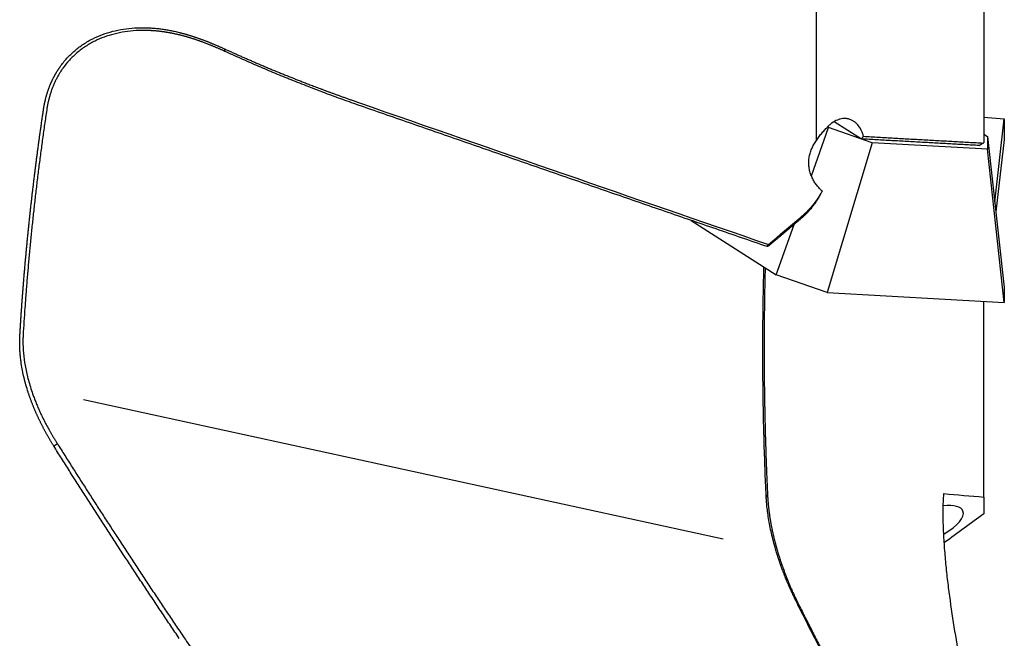
# Model space of a CAD drawing. Units: millimetres. Extents: x 223 to 352, y 183 to 411.
# Drawn here: x 310 to 338, y 251 to 268 of the extents above; entities that cross this region are included whole.
import ezdxf

# ---------------------------------------------------------------- set-up
doc = ezdxf.new("R2010")
doc.units = ezdxf.units.MM
doc.layers.add('1', color=4, linetype='Continuous')

msp = doc.modelspace()

# ---------------------------------------------------------------- linework, layer by layer
at = {"layer": '1'}
for p, q in [((332.357, 290.276), (332.357, 264.679)), ((337.013, 271.164), (337.013, 264.632)), ((332.864, 265.215), (333.616, 264.734)), ((337.013, 265.336), (337.58, 265.294)), ((337.316, 262.98), (337.58, 265.294)), ((337.58, 265.294), (337.58, 264.718)), ((332.229, 263.71), (332.706, 265.049)), ((332.706, 265.049), (332.677, 265.067)), ((333.914, 264.627), (332.706, 265.049)), ((337.013, 264.869), (337.113, 264.805)), ((337.113, 264.805), (337.58, 260.612)), ((337.113, 264.805), (337.113, 264.45)), ((337.58, 264.718), (337.346, 262.71)), ((333.914, 264.627), (332.662, 260.471)), ((337.113, 264.45), (333.914, 264.627)), ((337.58, 260.199), (337.113, 264.45)), ((328.895, 262.475), (331.252, 260.962)), ((331.252, 260.962), (331.75, 262.363)), ((332.662, 260.471), (331.252, 260.962)), ((337.58, 260.612), (337.58, 260.199)), ((332.662, 260.471), (337.58, 260.199)), ((337.013, 254.794), (337.013, 260.23)), ((329.783, 253.624), (312.043, 257.491)), ((337.013, 254.794), (337.013, 254.331))]:
    msp.add_line(p, q, dxfattribs=at)
for start_param, end_param in [(0, 0.893625), (5.124074, 6.283185)]:
    msp.add_ellipse((335.316, 253.964), major_axis=(1.117, 0.439), ratio=0.360826, start_param=start_param, end_param=end_param, dxfattribs=at)
for points, degree, knots in [([(310.93, 265.552), (310.931, 265.56), (310.934, 265.577), (310.938, 265.603), (310.942, 265.628), (310.947, 265.653), (310.952, 265.678), (310.956, 265.703), (310.961, 265.728), (310.967, 265.753), (310.972, 265.777), (310.978, 265.802), (310.983, 265.826), (310.989, 265.85), (310.995, 265.875), (311.002, 265.899), (311.008, 265.922), (311.015, 265.946), (311.022, 265.97), (311.029, 265.993), (311.036, 266.017), (311.043, 266.04), (311.051, 266.063), (311.059, 266.086), (311.067, 266.109), (311.075, 266.132), (311.083, 266.154), (311.092, 266.177), (311.1, 266.199), (311.109, 266.221), (311.118, 266.244), (311.128, 266.266), (311.137, 266.288), (311.147, 266.309), (311.156, 266.331), (311.166, 266.353), (311.177, 266.374), (311.187, 266.395), (311.197, 266.417), (311.208, 266.438), (311.219, 266.459), (311.23, 266.479), (311.241, 266.5), (311.253, 266.521), (311.265, 266.541), (311.276, 266.562), (311.288, 266.582), (311.301, 266.602), (311.313, 266.622), (311.326, 266.642), (311.338, 266.662), (311.351, 266.681), (311.364, 266.701), (311.378, 266.72), (311.445, 266.816), (311.576, 266.98), (311.792, 267.189), (312.034, 267.371), (312.293, 267.52), (312.566, 267.639), (312.849, 267.727), (313.147, 267.788), (313.372, 267.811), (313.517, 267.819), (313.577, 267.821), (313.636, 267.822), (313.696, 267.822), (313.757, 267.821), (313.817, 267.82), (313.878, 267.817), (313.939, 267.813), (314, 267.808), (314.062, 267.803), (314.124, 267.796), (314.186, 267.788), (314.248, 267.78), (314.311, 267.77), (314.374, 267.76), (314.437, 267.748), (314.501, 267.735), (314.564, 267.722), (314.628, 267.707), (314.671, 267.697), (314.692, 267.692)], 3, [0, 0, 0, 0, 0.004851, 0.009692, 0.014522, 0.019341, 0.024151, 0.028951, 0.033741, 0.038523, 0.043296, 0.048061, 0.052818, 0.057567, 0.062309, 0.067044, 0.071773, 0.076495, 0.081212, 0.085923, 0.090629, 0.095331, 0.100028, 0.10472, 0.10941, 0.114095, 0.118778, 0.123458, 0.128136, 0.132812, 0.137487, 0.14216, 0.146833, 0.151505, 0.156177, 0.160849, 0.165522, 0.170196, 0.174871, 0.179548, 0.184227, 0.188909, 0.193593, 0.19828, 0.202971, 0.207666, 0.212365, 0.217069, 0.221777, 0.226491, 0.23121, 0.235936, 0.240668, 0.245406, 0.250152, 0.3116, 0.373215, 0.435726, 0.499836, 0.560476, 0.622028, 0.684969, 0.749748, 0.761881, 0.774038, 0.786224, 0.79844, 0.810688, 0.822972, 0.835294, 0.847656, 0.86006, 0.87251, 0.885007, 0.897554, 0.910153, 0.922807, 0.935517, 0.948287, 0.961118, 0.974012, 0.986972, 1, 1, 1, 1]), ([(314.72, 267.616), (314.709, 267.619), (314.686, 267.624), (314.653, 267.632), (314.62, 267.64), (314.587, 267.647), (314.554, 267.654), (314.521, 267.661), (314.489, 267.668), (314.456, 267.674), (314.424, 267.68), (314.392, 267.686), (314.36, 267.691), (314.328, 267.696), (314.296, 267.701), (314.264, 267.706), (314.233, 267.71), (314.202, 267.714), (314.171, 267.718), (314.14, 267.722), (314.109, 267.725), (314.078, 267.728), (314.048, 267.731), (314.017, 267.733), (313.987, 267.736), (313.957, 267.738), (313.927, 267.74), (313.898, 267.741), (313.868, 267.743), (313.839, 267.744), (313.81, 267.745), (313.781, 267.746), (313.752, 267.746), (313.723, 267.746), (313.694, 267.746), (313.666, 267.746), (313.638, 267.746), (313.61, 267.745), (313.582, 267.745), (313.555, 267.744), (313.527, 267.742), (313.403, 267.736), (313.187, 267.713), (312.89, 267.653), (312.614, 267.568), (312.348, 267.454), (312.094, 267.309), (311.856, 267.131), (311.645, 266.928), (311.512, 266.764), (311.439, 266.658), (311.413, 266.62), (311.389, 266.581), (311.364, 266.541), (311.341, 266.501), (311.318, 266.46), (311.296, 266.419), (311.275, 266.377), (311.254, 266.334), (311.234, 266.291), (311.215, 266.248), (311.196, 266.204), (311.179, 266.159), (311.162, 266.114), (311.146, 266.069), (311.13, 266.023), (311.116, 265.976), (311.102, 265.929), (311.088, 265.882), (311.076, 265.834), (311.065, 265.786), (311.054, 265.737), (311.044, 265.688), (311.034, 265.638), (311.026, 265.589), (311.021, 265.555), (311.018, 265.538)], 3, [0, 0, 0, 0, 0.006885, 0.013738, 0.02056, 0.027351, 0.034111, 0.040839, 0.047536, 0.054202, 0.060837, 0.067441, 0.074014, 0.080556, 0.087066, 0.093546, 0.099995, 0.106413, 0.112801, 0.119157, 0.125483, 0.131778, 0.138042, 0.144276, 0.150479, 0.156652, 0.162795, 0.168906, 0.174988, 0.181039, 0.18706, 0.193051, 0.199011, 0.204942, 0.210842, 0.216712, 0.222553, 0.228363, 0.234144, 0.239894, 0.245615, 0.251307, 0.31774, 0.381508, 0.442726, 0.501529, 0.566123, 0.629002, 0.690427, 0.750678, 0.760193, 0.769704, 0.779212, 0.788718, 0.798224, 0.807732, 0.817241, 0.826754, 0.836272, 0.845795, 0.855326, 0.864866, 0.874415, 0.883975, 0.893548, 0.903134, 0.912735, 0.922351, 0.931985, 0.941637, 0.951308, 0.961, 0.970714, 0.980452, 0.990213, 1, 1, 1, 1]), ([(314.692, 267.692), (314.702, 267.689), (314.721, 267.684), (314.751, 267.677), (314.78, 267.669), (314.809, 267.661), (314.839, 267.653), (314.868, 267.644), (314.898, 267.636), (314.928, 267.627), (314.958, 267.618), (314.988, 267.609), (315.019, 267.599), (315.049, 267.589), (315.08, 267.58), (315.111, 267.569), (315.141, 267.559), (315.172, 267.549), (315.204, 267.538), (315.235, 267.527), (315.266, 267.516), (315.298, 267.504), (315.33, 267.493), (315.361, 267.481), (315.393, 267.469), (315.425, 267.457), (315.458, 267.444), (315.49, 267.432), (315.523, 267.419), (315.555, 267.406), (315.588, 267.392), (315.621, 267.379), (315.654, 267.365), (315.687, 267.351), (315.72, 267.337), (315.754, 267.323), (315.787, 267.308), (315.821, 267.293), (315.855, 267.278), (315.889, 267.263), (315.923, 267.248), (315.946, 267.237), (315.957, 267.232)], 3, [0, 0, 0, 0, 0.023236, 0.04655, 0.069944, 0.093418, 0.116973, 0.140611, 0.164332, 0.188138, 0.212029, 0.236006, 0.260071, 0.284224, 0.308467, 0.3328, 0.357223, 0.381739, 0.406348, 0.431051, 0.455849, 0.480742, 0.505732, 0.53082, 0.556005, 0.58129, 0.606675, 0.632161, 0.657749, 0.683439, 0.709232, 0.73513, 0.761132, 0.78724, 0.813455, 0.839776, 0.866206, 0.892744, 0.919392, 0.94615, 0.973019, 1, 1, 1, 1]), ([(315.961, 267.166), (315.95, 267.171), (315.927, 267.181), (315.894, 267.196), (315.861, 267.211), (315.828, 267.225), (315.795, 267.24), (315.763, 267.254), (315.73, 267.268), (315.698, 267.282), (315.665, 267.295), (315.633, 267.309), (315.601, 267.322), (315.569, 267.335), (315.537, 267.348), (315.505, 267.36), (315.473, 267.373), (315.442, 267.385), (315.41, 267.397), (315.379, 267.409), (315.348, 267.42), (315.316, 267.432), (315.285, 267.443), (315.255, 267.454), (315.224, 267.465), (315.193, 267.475), (315.163, 267.486), (315.132, 267.496), (315.102, 267.506), (315.072, 267.516), (315.042, 267.525), (315.012, 267.534), (314.982, 267.544), (314.952, 267.553), (314.923, 267.561), (314.894, 267.57), (314.864, 267.578), (314.835, 267.586), (314.806, 267.594), (314.777, 267.602), (314.748, 267.609), (314.729, 267.614), (314.72, 267.616)], 3, [0, 0, 0, 0, 0.026754, 0.053413, 0.079975, 0.106442, 0.132814, 0.159092, 0.185275, 0.211366, 0.237363, 0.263268, 0.28908, 0.314801, 0.340431, 0.365971, 0.39142, 0.41678, 0.442051, 0.467234, 0.492328, 0.517335, 0.542255, 0.567089, 0.591838, 0.6165, 0.641079, 0.665573, 0.689984, 0.714312, 0.738557, 0.762721, 0.786804, 0.810806, 0.834728, 0.858571, 0.882336, 0.906022, 0.929631, 0.953163, 0.976619, 1, 1, 1, 1]), ([(315.957, 267.232), (315.973, 267.225), (316.003, 267.211), (316.05, 267.19), (316.096, 267.169), (316.143, 267.148), (316.19, 267.126), (316.238, 267.105), (316.286, 267.083), (316.335, 267.062), (316.384, 267.04), (316.433, 267.018), (316.483, 266.996), (316.533, 266.974), (316.584, 266.952), (316.634, 266.93), (316.686, 266.908), (316.737, 266.885), (316.789, 266.863), (316.842, 266.84), (316.895, 266.818), (316.948, 266.795), (317.002, 266.772), (317.056, 266.749), (317.11, 266.726), (317.165, 266.703), (317.22, 266.68), (317.276, 266.657), (317.332, 266.634), (317.388, 266.611), (317.445, 266.587), (317.502, 266.564), (317.559, 266.541), (317.617, 266.517), (317.675, 266.494), (317.734, 266.47), (317.789, 266.448), (317.84, 266.427), (317.889, 266.408), (317.94, 266.388), (317.993, 266.367), (318.048, 266.345), (318.105, 266.323), (318.164, 266.3), (318.225, 266.276), (318.289, 266.252), (318.355, 266.226), (318.422, 266.2), (318.492, 266.174), (318.564, 266.147), (318.638, 266.119), (318.714, 266.09), (318.793, 266.061), (318.873, 266.031), (318.956, 266.001), (319.041, 265.97), (319.127, 265.939), (319.216, 265.906), (319.308, 265.874), (319.401, 265.841), (319.496, 265.807), (319.594, 265.773), (319.659, 265.75), (319.692, 265.739)], 3, [0, 0, 0, 0, 0.012842, 0.025769, 0.038781, 0.051878, 0.065059, 0.078326, 0.091678, 0.105114, 0.118636, 0.132242, 0.145933, 0.15971, 0.173571, 0.187517, 0.201548, 0.215665, 0.229866, 0.244152, 0.258523, 0.272979, 0.28752, 0.302146, 0.316857, 0.331653, 0.346534, 0.3615, 0.37655, 0.391686, 0.406907, 0.422213, 0.437604, 0.45308, 0.46864, 0.484286, 0.500017, 0.512422, 0.525373, 0.53887, 0.552913, 0.567501, 0.582636, 0.598317, 0.614544, 0.631316, 0.648635, 0.6665, 0.684911, 0.703868, 0.723371, 0.74342, 0.764016, 0.785157, 0.806844, 0.829078, 0.851857, 0.875182, 0.899054, 0.923472, 0.948435, 0.973945, 1, 1, 1, 1]), ([(310.275, 259.288), (310.277, 259.327), (310.282, 259.405), (310.289, 259.522), (310.297, 259.64), (310.305, 259.757), (310.312, 259.875), (310.32, 259.992), (310.329, 260.11), (310.337, 260.227), (310.346, 260.345), (310.355, 260.462), (310.364, 260.58), (310.373, 260.698), (310.383, 260.816), (310.393, 260.933), (310.402, 261.051), (310.413, 261.169), (310.423, 261.287), (310.433, 261.405), (310.444, 261.522), (310.455, 261.64), (310.466, 261.758), (310.478, 261.876), (310.489, 261.994), (310.501, 262.112), (310.513, 262.231), (310.525, 262.349), (310.537, 262.467), (310.55, 262.585), (310.563, 262.703), (310.576, 262.822), (310.589, 262.94), (310.602, 263.058), (310.616, 263.177), (310.63, 263.295), (310.644, 263.413), (310.658, 263.532), (310.672, 263.65), (310.687, 263.769), (310.702, 263.888), (310.717, 264.006), (310.732, 264.125), (310.747, 264.244), (310.763, 264.362), (310.779, 264.481), (310.795, 264.6), (310.811, 264.719), (310.827, 264.838), (310.844, 264.957), (310.861, 265.075), (310.878, 265.194), (310.895, 265.314), (310.912, 265.433), (310.924, 265.512), (310.93, 265.552)], 3, [0, 0, 0, 0, 0.018806, 0.037613, 0.056421, 0.07523, 0.09404, 0.112851, 0.131664, 0.150478, 0.169293, 0.18811, 0.206929, 0.225749, 0.244572, 0.263396, 0.282222, 0.30105, 0.319881, 0.338714, 0.357549, 0.376387, 0.395227, 0.41407, 0.432915, 0.451764, 0.470615, 0.48947, 0.508327, 0.527188, 0.546052, 0.564919, 0.58379, 0.602664, 0.621542, 0.640424, 0.659309, 0.678198, 0.697092, 0.715989, 0.734891, 0.753797, 0.772707, 0.791622, 0.810541, 0.829464, 0.848393, 0.867326, 0.886264, 0.905207, 0.924155, 0.943109, 0.962067, 0.981031, 1, 1, 1, 1]), ([(333.674, 264.807), (333.666, 264.838), (333.656, 264.869), (333.639, 264.913), (333.633, 264.927), (333.621, 264.955), (333.615, 264.969), (333.581, 265.037), (333.549, 265.085), (333.495, 265.147), (333.476, 265.166), (333.446, 265.192), (333.436, 265.201), (333.415, 265.216), (333.404, 265.223), (333.351, 265.257), (333.305, 265.277), (333.243, 265.292), (333.231, 265.294), (333.206, 265.298), (333.194, 265.299), (333.156, 265.302), (333.105, 265.301), (333.053, 265.292), (333.014, 265.282), (333.001, 265.278), (332.975, 265.27), (332.962, 265.265), (332.897, 265.238), (332.846, 265.21), (332.784, 265.164), (332.771, 265.155), (332.746, 265.135), (332.71, 265.104), (332.675, 265.069), (332.653, 265.045)], 3, [0, 0, 0, 0, 0.0625, 0.0625, 0.09375, 0.09375, 0.125, 0.125, 0.25, 0.25, 0.3125, 0.3125, 0.34375, 0.34375, 0.375, 0.375, 0.5, 0.5, 0.53125, 0.53125, 0.5625, 0.5625, 0.625, 0.6875, 0.6875, 0.71875, 0.71875, 0.75, 0.75, 0.875, 0.875, 0.90625, 0.90625, 0.9375, 1, 1, 1, 1]), ([(332.533, 263.29), (332.506, 263.312), (332.479, 263.336), (332.44, 263.375), (332.427, 263.389), (332.402, 263.418), (332.39, 263.433), (332.354, 263.479), (332.331, 263.512), (332.29, 263.58), (332.27, 263.616), (332.244, 263.672), (332.236, 263.691), (332.22, 263.729), (332.213, 263.749), (332.193, 263.808), (332.182, 263.848), (332.165, 263.93), (332.16, 263.972), (332.156, 264.025), (332.156, 264.036), (332.155, 264.058), (332.155, 264.068), (332.155, 264.101), (332.156, 264.122), (332.161, 264.187), (332.173, 264.272), (332.198, 264.356), (332.22, 264.418), (332.228, 264.439), (332.246, 264.48), (332.255, 264.5), (332.285, 264.56), (332.306, 264.599), (332.342, 264.656), (332.354, 264.675), (332.379, 264.713), (332.392, 264.731), (332.431, 264.786), (332.458, 264.821), (332.513, 264.888), (332.541, 264.921), (332.584, 264.969), (332.598, 264.985), (332.625, 265.015), (332.639, 265.03), (332.653, 265.045)], 3, [0, 0, 0, 0, 0.0625, 0.0625, 0.09375, 0.09375, 0.125, 0.125, 0.1875, 0.1875, 0.25, 0.25, 0.28125, 0.28125, 0.3125, 0.3125, 0.375, 0.375, 0.4375, 0.4375, 0.453125, 0.453125, 0.46875, 0.46875, 0.5, 0.5, 0.5625, 0.625, 0.625, 0.65625, 0.65625, 0.6875, 0.6875, 0.75, 0.75, 0.78125, 0.78125, 0.8125, 0.8125, 0.875, 0.875, 0.9375, 0.9375, 0.96875, 0.96875, 1, 1, 1, 1]), ([(333.616, 264.734), (333.618, 264.737), (333.623, 264.742), (333.631, 264.751), (333.638, 264.759), (333.645, 264.768), (333.651, 264.776), (333.657, 264.784), (333.663, 264.792), (333.669, 264.799), (333.672, 264.804), (333.674, 264.807)], 3, [0, 0, 0, 0, 0.116164, 0.23106, 0.34469, 0.457057, 0.568162, 0.678006, 0.786592, 0.893923, 1, 1, 1, 1]), ([(333.674, 264.807), (333.815, 264.799), (334.097, 264.783), (334.519, 264.759), (334.938, 264.736), (335.356, 264.712), (335.77, 264.689), (336.183, 264.666), (336.593, 264.643), (336.866, 264.628), (337.002, 264.621)], 3, [0, 0, 0, 0, 0.127267, 0.253886, 0.379858, 0.505182, 0.629858, 0.753886, 0.877267, 1, 1, 1, 1]), ([(331.927, 262.559), (331.932, 262.562), (331.941, 262.57), (331.956, 262.582), (331.971, 262.594), (331.986, 262.606), (332, 262.619), (332.015, 262.632), (332.03, 262.645), (332.045, 262.658), (332.06, 262.672), (332.075, 262.686), (332.089, 262.701), (332.104, 262.715), (332.119, 262.73), (332.134, 262.746), (332.149, 262.761), (332.164, 262.777), (332.179, 262.793), (332.194, 262.81), (332.208, 262.827), (332.223, 262.844), (332.238, 262.861), (332.253, 262.879), (332.27, 262.9), (332.291, 262.926), (332.314, 262.956), (332.338, 262.988), (332.362, 263.021), (332.386, 263.055), (332.41, 263.091), (332.435, 263.128), (332.459, 263.167), (332.484, 263.207), (332.509, 263.248), (332.525, 263.276), (332.533, 263.29)], 3, [0, 0, 0, 0, 0.019664, 0.039525, 0.059584, 0.079841, 0.100299, 0.120958, 0.14182, 0.162885, 0.184155, 0.205632, 0.227315, 0.249206, 0.271306, 0.293616, 0.316137, 0.338869, 0.361814, 0.384973, 0.408345, 0.431933, 0.455736, 0.479756, 0.503992, 0.542399, 0.582139, 0.623213, 0.665623, 0.709371, 0.754457, 0.800884, 0.848651, 0.897759, 0.948208, 1, 1, 1, 1]), ([(330.946, 261.158), (330.945, 261.147), (330.944, 261.089), (330.942, 260.985), (330.938, 260.845), (330.935, 260.705), (330.933, 260.565), (330.93, 260.425), (330.928, 260.285), (330.926, 260.145), (330.924, 260.005), (330.923, 259.865), (330.921, 259.726), (330.92, 259.586), (330.919, 259.446), (330.918, 259.306), (330.918, 259.167), (330.918, 259.027), (330.918, 258.888), (330.918, 258.748), (330.918, 258.609), (330.919, 258.47), (330.92, 258.33), (330.921, 258.191), (330.922, 258.052), (330.923, 257.913), (330.925, 257.773), (330.927, 257.634), (330.929, 257.495), (330.932, 257.356), (330.934, 257.217), (330.937, 257.078), (330.94, 256.939), (330.943, 256.8), (330.947, 256.661), (330.95, 256.522), (330.954, 256.383), (330.959, 256.245), (330.963, 256.106), (330.967, 255.967), (330.972, 255.828), (330.977, 255.689), (330.983, 255.551), (330.988, 255.412), (330.994, 255.273), (331, 255.135), (331.006, 254.996), (331.01, 254.904), (331.012, 254.858)], 3, [0, 0, 0, 0, 0.005062, 0.027189, 0.049312, 0.071433, 0.09355, 0.115665, 0.137777, 0.159887, 0.181995, 0.204101, 0.226204, 0.248306, 0.270407, 0.292506, 0.314604, 0.336702, 0.358798, 0.380893, 0.402989, 0.425083, 0.447178, 0.469273, 0.491368, 0.513463, 0.535559, 0.557655, 0.579753, 0.601851, 0.623951, 0.646052, 0.668155, 0.690259, 0.712366, 0.734474, 0.756585, 0.778698, 0.800814, 0.822932, 0.845053, 0.867178, 0.889306, 0.911437, 0.933572, 0.955711, 0.977853, 1, 1, 1, 1]), ([(311.214, 256.213), (311.207, 256.224), (311.193, 256.245), (311.173, 256.278), (311.154, 256.31), (311.134, 256.343), (311.115, 256.375), (311.095, 256.408), (311.077, 256.44), (311.058, 256.473), (311.039, 256.505), (311.021, 256.537), (311.003, 256.57), (310.985, 256.602), (310.967, 256.635), (310.95, 256.667), (310.933, 256.7), (310.916, 256.732), (310.899, 256.765), (310.882, 256.797), (310.866, 256.829), (310.85, 256.862), (310.834, 256.894), (310.818, 256.927), (310.802, 256.959), (310.787, 256.992), (310.772, 257.024), (310.757, 257.057), (310.742, 257.089), (310.728, 257.121), (310.714, 257.154), (310.7, 257.186), (310.686, 257.219), (310.672, 257.251), (310.659, 257.284), (310.645, 257.316), (310.632, 257.349), (310.62, 257.381), (310.607, 257.414), (310.595, 257.446), (310.583, 257.479), (310.571, 257.511), (310.559, 257.543), (310.547, 257.576), (310.536, 257.608), (310.525, 257.641), (310.514, 257.673), (310.485, 257.762), (310.441, 257.906), (310.389, 258.106), (310.346, 258.304), (310.32, 258.454), (310.306, 258.558), (310.298, 258.616), (310.291, 258.674), (310.286, 258.731), (310.281, 258.789), (310.277, 258.845), (310.273, 258.902), (310.271, 258.958), (310.27, 259.014), (310.269, 259.069), (310.269, 259.124), (310.27, 259.179), (310.272, 259.233), (310.274, 259.27), (310.275, 259.288)], 3, [0, 0, 0, 0, 0.011398, 0.022764, 0.034098, 0.045401, 0.056673, 0.067914, 0.079125, 0.090306, 0.101458, 0.112581, 0.123676, 0.134743, 0.145782, 0.156794, 0.167779, 0.178738, 0.189672, 0.20058, 0.211463, 0.222322, 0.233157, 0.243968, 0.254757, 0.265523, 0.276267, 0.286989, 0.29769, 0.308371, 0.319032, 0.329673, 0.340296, 0.350899, 0.361485, 0.372053, 0.382604, 0.393138, 0.403657, 0.41416, 0.424648, 0.435121, 0.445581, 0.456027, 0.46646, 0.476881, 0.48729, 0.497688, 0.561893, 0.62508, 0.687395, 0.748993, 0.767436, 0.785782, 0.804035, 0.822199, 0.840279, 0.858279, 0.876205, 0.89406, 0.911851, 0.929581, 0.947256, 0.964881, 0.982461, 1, 1, 1, 1]), ([(310.363, 259.281), (310.363, 259.272), (310.362, 259.254), (310.361, 259.227), (310.36, 259.2), (310.359, 259.173), (310.359, 259.145), (310.359, 259.118), (310.359, 259.091), (310.359, 259.063), (310.361, 258.935), (310.378, 258.699), (310.432, 258.35), (310.52, 257.985), (310.605, 257.719), (310.666, 257.555), (310.689, 257.495), (310.712, 257.435), (310.737, 257.374), (310.763, 257.313), (310.789, 257.251), (310.817, 257.189), (310.845, 257.127), (310.875, 257.064), (310.906, 257), (310.938, 256.936), (310.97, 256.872), (311.004, 256.807), (311.039, 256.742), (311.075, 256.676), (311.112, 256.61), (311.151, 256.544), (311.19, 256.478), (311.23, 256.411), (311.272, 256.344), (311.3, 256.299), (311.315, 256.276)], 3, [0, 0, 0, 0, 0.008891, 0.0178, 0.026727, 0.035672, 0.044636, 0.053619, 0.06262, 0.071642, 0.080682, 0.188093, 0.300445, 0.418072, 0.541262, 0.560726, 0.580423, 0.600355, 0.620522, 0.640924, 0.661564, 0.68244, 0.703555, 0.724909, 0.746502, 0.768335, 0.790409, 0.812725, 0.835282, 0.858081, 0.881124, 0.90441, 0.92794, 0.951715, 0.975735, 1, 1, 1, 1]), ([(314.692, 250.873), (314.654, 250.931), (314.576, 251.046), (314.459, 251.219), (314.343, 251.392), (314.227, 251.565), (314.112, 251.737), (313.997, 251.91), (313.882, 252.083), (313.767, 252.255), (313.653, 252.428), (313.539, 252.6), (313.425, 252.773), (313.312, 252.945), (313.199, 253.118), (313.086, 253.29), (312.973, 253.462), (312.861, 253.634), (312.749, 253.807), (312.637, 253.979), (312.526, 254.151), (312.415, 254.323), (312.304, 254.495), (312.194, 254.667), (312.084, 254.839), (311.974, 255.011), (311.864, 255.183), (311.755, 255.354), (311.646, 255.526), (311.538, 255.698), (311.429, 255.87), (311.321, 256.041), (311.249, 256.156), (311.214, 256.213)], 3, [0, 0, 0, 0, 0.032751, 0.065468, 0.098152, 0.130802, 0.163419, 0.196003, 0.228554, 0.261071, 0.293556, 0.326007, 0.358426, 0.390812, 0.423165, 0.455485, 0.487773, 0.520028, 0.552251, 0.584441, 0.616599, 0.648725, 0.680818, 0.71288, 0.744909, 0.776907, 0.808872, 0.840806, 0.872708, 0.904578, 0.936417, 0.968224, 1, 1, 1, 1]), ([(331.012, 254.858), (331.013, 254.847), (331.014, 254.826), (331.016, 254.794), (331.018, 254.762), (331.02, 254.73), (331.022, 254.698), (331.025, 254.666), (331.027, 254.633), (331.03, 254.601), (331.033, 254.569), (331.037, 254.537), (331.04, 254.504), (331.044, 254.472), (331.048, 254.439), (331.052, 254.406), (331.056, 254.374), (331.06, 254.341), (331.065, 254.308), (331.069, 254.275), (331.074, 254.242), (331.08, 254.209), (331.085, 254.176), (331.09, 254.143), (331.096, 254.11), (331.102, 254.076), (331.108, 254.043), (331.114, 254.01), (331.121, 253.976), (331.127, 253.943), (331.134, 253.909), (331.141, 253.875), (331.148, 253.842), (331.156, 253.808), (331.163, 253.774), (331.171, 253.74), (331.179, 253.706), (331.187, 253.672), (331.195, 253.638), (331.204, 253.604), (331.212, 253.569), (331.221, 253.535), (331.23, 253.501), (331.239, 253.466), (331.249, 253.432), (331.258, 253.397), (331.268, 253.362), (331.281, 253.316), (331.299, 253.258), (331.32, 253.188), (331.342, 253.118), (331.364, 253.048), (331.387, 252.978), (331.411, 252.909), (331.435, 252.839), (331.46, 252.77), (331.486, 252.701), (331.512, 252.631), (331.539, 252.562), (331.567, 252.493), (331.595, 252.424), (331.624, 252.355), (331.654, 252.286), (331.684, 252.217), (331.715, 252.148), (331.747, 252.079), (331.779, 252.01), (331.812, 251.941), (331.845, 251.873), (331.868, 251.827), (331.879, 251.804)], 3, [0, 0, 0, 0, 0.010718, 0.021432, 0.032143, 0.042852, 0.053559, 0.064265, 0.074971, 0.085677, 0.096384, 0.107093, 0.117804, 0.128518, 0.139236, 0.149958, 0.160686, 0.171419, 0.182158, 0.192905, 0.203659, 0.214421, 0.225193, 0.235974, 0.246766, 0.257568, 0.268382, 0.279209, 0.290048, 0.300901, 0.311769, 0.322651, 0.333549, 0.344463, 0.355393, 0.366341, 0.377307, 0.388292, 0.399296, 0.41032, 0.421365, 0.43243, 0.443518, 0.454627, 0.46576, 0.476916, 0.488096, 0.499301, 0.521856, 0.5444, 0.566937, 0.589472, 0.61201, 0.634555, 0.657112, 0.679685, 0.70228, 0.7249, 0.747551, 0.770237, 0.792962, 0.815731, 0.838549, 0.86142, 0.884348, 0.907338, 0.930393, 0.95352, 0.97672, 1, 1, 1, 1]), ([(337.013, 247.197), (336.935, 247.519), (336.859, 247.842), (336.712, 248.488), (336.641, 248.812), (336.507, 249.458), (336.442, 249.781), (336.321, 250.427), (336.264, 250.75), (336.158, 251.396), (336.11, 251.719), (336.045, 252.202), (336.025, 252.363), (335.988, 252.685), (335.971, 252.845), (335.941, 253.166), (335.928, 253.327), (335.906, 253.645), (335.897, 253.804), (335.886, 254.119), (335.883, 254.276), (335.885, 254.508), (335.887, 254.585), (335.892, 254.738), (335.897, 254.814), (335.902, 254.89)], 3, [0, 0, 0, 0, 0.125, 0.125, 0.25, 0.25, 0.375, 0.375, 0.5, 0.5, 0.625, 0.625, 0.6875, 0.6875, 0.75, 0.75, 0.8125, 0.8125, 0.875, 0.875, 0.9375, 0.9375, 0.96875, 0.96875, 1, 1, 1, 1]), ([(331.857, 251.798), (331.852, 251.81), (331.84, 251.832), (331.823, 251.866), (331.806, 251.9), (331.789, 251.934), (331.773, 251.967), (331.757, 252), (331.741, 252.033), (331.725, 252.066), (331.71, 252.098), (331.695, 252.131), (331.68, 252.163), (331.666, 252.195), (331.651, 252.227), (331.637, 252.258), (331.623, 252.289), (331.61, 252.32), (331.596, 252.351), (331.583, 252.382), (331.57, 252.412), (331.558, 252.442), (331.545, 252.472), (331.533, 252.501), (331.521, 252.531), (331.509, 252.56), (331.498, 252.588), (331.487, 252.617), (331.475, 252.645), (331.465, 252.673), (331.454, 252.701), (331.443, 252.729), (331.433, 252.756), (331.423, 252.783), (331.413, 252.81), (331.403, 252.836), (331.394, 252.863), (331.384, 252.889), (331.375, 252.914), (331.366, 252.94), (331.358, 252.965), (331.349, 252.99), (331.341, 253.015), (331.332, 253.039), (331.324, 253.063), (331.316, 253.087), (331.309, 253.11), (331.301, 253.134), (331.294, 253.157), (331.286, 253.18), (331.279, 253.202), (331.272, 253.224), (331.266, 253.246), (331.259, 253.268), (331.232, 253.358), (331.188, 253.514), (331.133, 253.734), (331.087, 253.946), (331.049, 254.151), (331.019, 254.347), (331.002, 254.491), (330.992, 254.587), (330.988, 254.638), (330.984, 254.688), (330.98, 254.738), (330.978, 254.77), (330.977, 254.787)], 3, [0, 0, 0, 0, 0.011865, 0.023637, 0.035317, 0.046903, 0.058397, 0.069798, 0.081107, 0.092322, 0.103445, 0.114475, 0.125412, 0.136256, 0.147008, 0.157667, 0.168233, 0.178706, 0.189086, 0.199374, 0.209569, 0.219671, 0.229681, 0.239597, 0.249421, 0.259153, 0.268791, 0.278337, 0.28779, 0.29715, 0.306418, 0.315593, 0.324675, 0.333665, 0.342562, 0.351366, 0.360077, 0.368696, 0.377222, 0.385655, 0.393996, 0.402244, 0.4104, 0.418463, 0.426433, 0.434311, 0.442096, 0.449788, 0.457388, 0.464895, 0.47231, 0.479632, 0.486861, 0.493998, 0.501043, 0.57577, 0.648159, 0.718222, 0.78597, 0.851417, 0.914579, 0.931794, 0.948943, 0.966027, 0.983046, 1, 1, 1, 1]), ([(331.879, 251.804), (331.909, 251.745), (331.969, 251.625), (332.06, 251.446), (332.15, 251.267), (332.241, 251.087), (332.332, 250.908), (332.424, 250.728), (332.515, 250.549), (332.607, 250.369), (332.699, 250.189), (332.792, 250.008), (332.885, 249.828), (332.978, 249.648), (333.071, 249.467), (333.164, 249.286), (333.258, 249.105), (333.352, 248.924), (333.446, 248.743), (333.541, 248.562), (333.635, 248.38), (333.73, 248.199), (333.826, 248.017), (333.921, 247.835), (334.017, 247.653), (334.113, 247.471), (334.21, 247.289), (334.306, 247.107), (334.403, 246.924), (334.5, 246.741), (334.598, 246.558), (334.695, 246.376), (334.793, 246.192), (334.891, 246.009), (334.99, 245.826), (335.088, 245.642), (335.187, 245.459), (335.287, 245.275), (335.386, 245.091), (335.486, 244.907), (335.586, 244.722), (335.686, 244.538), (335.786, 244.354), (335.887, 244.169), (335.988, 243.984), (336.09, 243.799), (336.191, 243.614), (336.293, 243.429), (336.395, 243.243), (336.497, 243.058), (336.6, 242.872), (336.703, 242.686), (336.806, 242.5), (336.909, 242.314), (336.978, 242.19), (337.013, 242.128)], 3, [0, 0, 0, 0, 0.018296, 0.036614, 0.054953, 0.073314, 0.091696, 0.110099, 0.128525, 0.146971, 0.16544, 0.18393, 0.202441, 0.220975, 0.23953, 0.258107, 0.276706, 0.295327, 0.31397, 0.332635, 0.351321, 0.37003, 0.388761, 0.407514, 0.426289, 0.445086, 0.463906, 0.482748, 0.501612, 0.520498, 0.539407, 0.558338, 0.577291, 0.596267, 0.615266, 0.634287, 0.65333, 0.672396, 0.691485, 0.710596, 0.72973, 0.748887, 0.768066, 0.787268, 0.806493, 0.82574, 0.845011, 0.864304, 0.88362, 0.90296, 0.922322, 0.941707, 0.961115, 0.980546, 1, 1, 1, 1]), ([(314.794, 250.942), (315.859, 249.367), (317.063, 248.103), (318.361, 246.741), (319.744, 245.815)], 2, [0, 0, 0, 0.5, 0.5, 1, 1, 1])]:
    msp.add_open_spline(points, degree=degree, knots=knots, dxfattribs=at)
for points, degree in [([(315.961, 267.166), (315.957, 267.232)], 1), ([(319.658, 265.676), (317.741, 266.345), (315.961, 267.166)], 2), ([(319.692, 265.739), (323.474, 264.418), (327.256, 263.106), (331.037, 261.806)], 3), ([(311.018, 265.538), (310.548, 262.383), (310.363, 259.281)], 2), ([(331, 261.748), (325.332, 263.697), (319.658, 265.676)], 2), ([(336.879, 264.552), (335.282, 264.64), (333.616, 264.734)], 2), ([(336.879, 264.552), (336.92, 264.575), (336.961, 264.598), (337.002, 264.621)], 3), ([(337.002, 264.621), (337.005, 264.624), (337.009, 264.628), (337.013, 264.632)], 3), ([(332.479, 263.199), (332.254, 262.793), (331.978, 262.556)], 2), ([(332.479, 263.198), (332.489, 263.215)], 1), ([(331.978, 262.556), (331.507, 262.155), (331.031, 261.756)], 2), ([(331.037, 261.806), (331.334, 262.056), (331.63, 262.307), (331.927, 262.558)], 3), ([(331.978, 262.556), (331.927, 262.558)], 1), ([(331, 261.748), (331.012, 261.767), (331.025, 261.786), (331.037, 261.806)], 3), ([(331.031, 261.756), (331, 261.748)], 1), ([(330.977, 254.787), (330.829, 257.964), (330.913, 261.179)], 2), ([(311.214, 256.213), (311.315, 256.276)], 1), ([(311.315, 256.276), (312.98, 253.623), (314.794, 250.942)], 2), ([(330.977, 254.787), (331.012, 254.858)], 1), ([(335.902, 254.89), (336.272, 254.858), (336.642, 254.826), (337.013, 254.794)], 3), ([(337.013, 254.331), (336.649, 254.064), (336.284, 253.797), (335.919, 253.53)], 3), ([(331.857, 251.798), (331.879, 251.804)], 1), ([(336.964, 242.164), (334.219, 247.099), (331.857, 251.798)], 2)]:
    msp.add_open_spline(points, degree=degree, dxfattribs=at)

doc.saveas('drawing.dxf')
